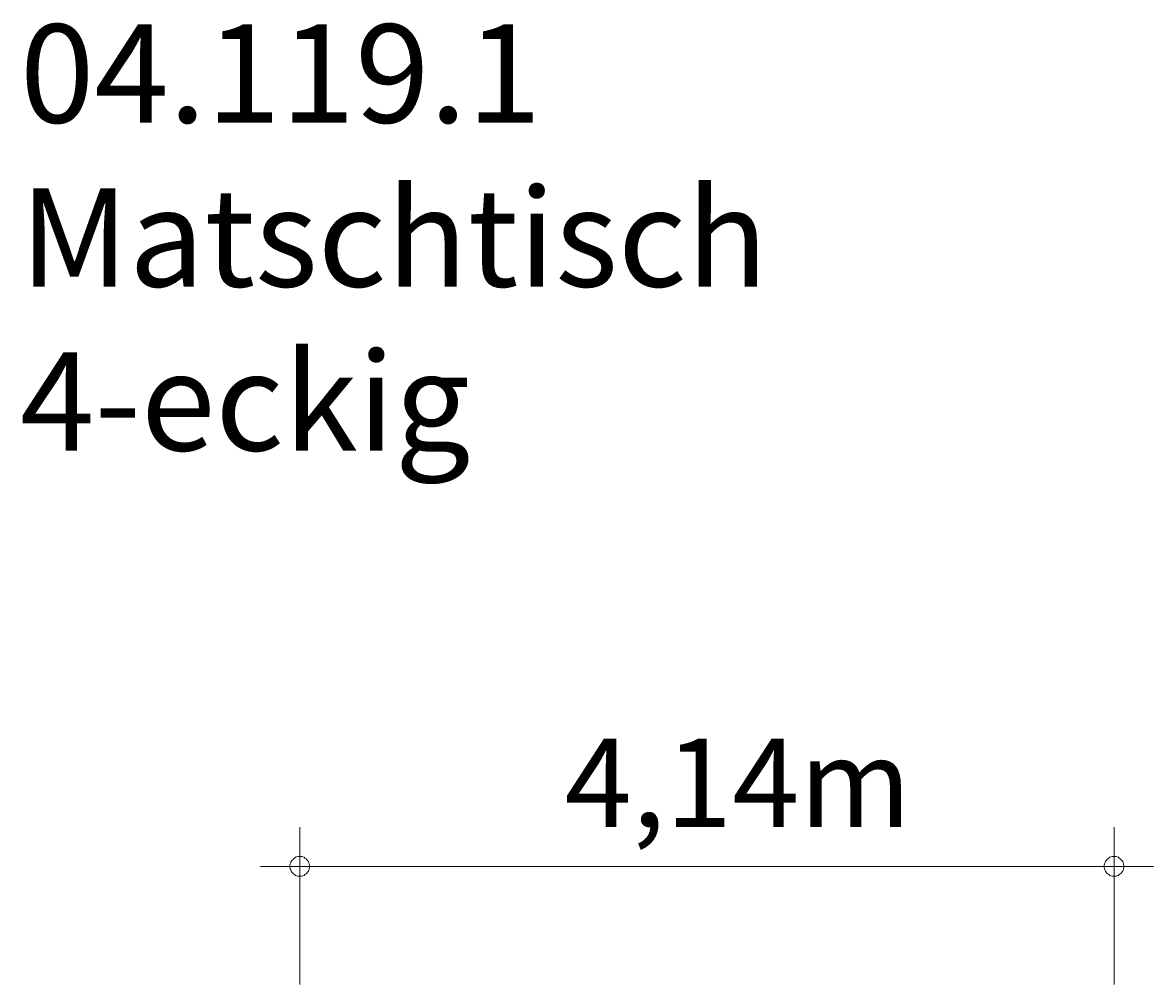
# Model space of a CAD drawing. Units: millimetres. Extents: x 280.6 to 310.6, y 170.9 to 218.3.
# Drawn here: x 281.8 to 310.6, y 193.9 to 218.3 of the extents above; entities that cross this region are included whole.
import ezdxf

# ---------------------------------------------------------------- set-up
doc = ezdxf.new("R2010")
doc.units = ezdxf.units.MM
doc.header["$MEASUREMENT"] = 0
doc.layers.add('Ebene 1', color=7, linetype='Continuous', lineweight=0)

msp = doc.modelspace()

# ---------------------------------------------------------------- linework, layer by layer
at = {"layer": 'Ebene 1', "color": 250, "lineweight": 18}
for p, q in [((288.855, 193.87), (288.855, 197.87)), ((309.555, 193.87), (309.555, 197.87)), ((288.855, 196.87), (287.855, 196.87)), ((288.855, 196.87), (310.555, 196.87))]:
    msp.add_line(p, q, dxfattribs=at)
for points in [[(289.105, 196.87), (289.105, 196.9), (289.095, 196.93), (289.085, 196.96), (289.075, 196.99), (289.055, 197.02), (289.035, 197.04), (289.015, 197.06), (288.985, 197.08), (288.965, 197.1), (288.935, 197.11), (288.905, 197.12), (288.875, 197.12), (288.835, 197.12), (288.805, 197.12), (288.775, 197.11), (288.745, 197.1), (288.725, 197.08), (288.695, 197.06), (288.675, 197.04), (288.655, 197.02), (288.635, 196.99), (288.625, 196.96), (288.615, 196.93), (288.605, 196.9), (288.605, 196.87)], [(309.805, 196.87), (309.805, 196.9), (309.795, 196.93), (309.785, 196.96), (309.775, 196.99), (309.755, 197.02), (309.735, 197.04), (309.715, 197.06), (309.685, 197.08), (309.665, 197.1), (309.635, 197.11), (309.605, 197.12), (309.575, 197.12), (309.535, 197.12), (309.505, 197.12), (309.475, 197.11), (309.445, 197.1), (309.425, 197.08), (309.395, 197.06), (309.375, 197.04), (309.355, 197.02), (309.335, 196.99), (309.325, 196.96), (309.315, 196.93), (309.305, 196.9), (309.305, 196.87)], [(288.605, 196.87), (288.605, 196.84), (288.615, 196.81), (288.625, 196.78), (288.635, 196.75), (288.655, 196.72), (288.675, 196.7), (288.695, 196.68), (288.725, 196.66), (288.745, 196.64), (288.775, 196.63), (288.805, 196.62), (288.835, 196.62), (288.875, 196.62), (288.905, 196.62), (288.935, 196.63), (288.965, 196.64), (288.985, 196.66), (289.015, 196.68), (289.035, 196.7), (289.055, 196.72), (289.075, 196.75), (289.085, 196.78), (289.095, 196.81), (289.105, 196.84), (289.105, 196.87)], [(309.305, 196.87), (309.305, 196.84), (309.315, 196.81), (309.325, 196.78), (309.335, 196.75), (309.355, 196.72), (309.375, 196.7), (309.395, 196.68), (309.425, 196.66), (309.445, 196.64), (309.475, 196.63), (309.505, 196.62), (309.535, 196.62), (309.575, 196.62), (309.605, 196.62), (309.635, 196.63), (309.665, 196.64), (309.685, 196.66), (309.715, 196.68), (309.735, 196.7), (309.755, 196.72), (309.775, 196.75), (309.785, 196.78), (309.795, 196.81), (309.805, 196.84), (309.805, 196.87)]]:
    msp.add_lwpolyline(points, dxfattribs=at)

# ---------------------------------------------------------------- texts
at = {"layer": 'Ebene 1', "char_height": 0.2, "attachment_point": 7}
for s, insert in [('\\C7;\\FVAGRounded Lt Normal|b0|i0|c1;\\H2.500000;\\W1.000000;04.119.1 Matschtisch 4-eckig', (281.741, 207.44)), ('\\C7;\\FVAGRounded Lt Normal|b0|i0|c1;\\H2.250000;\\W1.000000;4,14m', (295.591, 197.87))]:
    msp.add_mtext(s, dxfattribs=dict(at, insert=insert))

doc.saveas('drawing.dxf')
